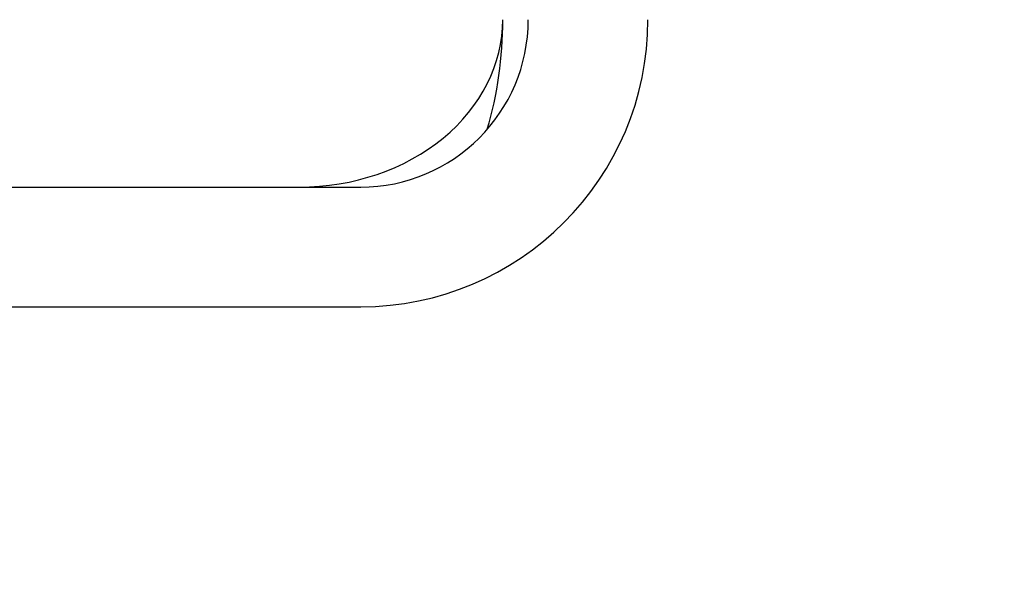
# Model space of a CAD drawing. Extents: x 5 to 589, y 5 to 415.
# Drawn here: x 143 to 146, y 217 to 218 of the extents above; entities that cross this region are included whole.
import ezdxf

# ---------------------------------------------------------------- set-up
doc = ezdxf.new("R2010")
doc.units = 0
doc.layers.get('0').update_dxf_attribs({"linetype": 'CONTINUOUS'})
doc.layers.add('FORMAT', color=7, linetype='CONTINUOUS')
doc.styles.add('SLDTEXTSTYLE0', font='ISOCP', dxfattribs={"width": 0.96})
doc.dimstyles.new('SLDDIMSTYLE1', dxfattribs={"dimtxt": 3.5, "dimasz": 3.5, "dimexe": 0, "dimexo": 0.0625, "dimgap": 0.875, "dimtad": 1, "dimdec": 0, "dimlfac": 12, "dimrnd": 1e-09, "dimzin": 12, "dimdsep": 46, "dimtxsty": 'SLDTEXTSTYLE0', "dimsah": 1, "dimcen": 0.09, "dimadec": 0, "dimazin": 0, "dimtfac": 1, "dimtdec": 0, "dimtofl": 0, "dimtmove": 0, "dimatfit": 3, "dimfxl": 1, "dimtolj": 1, "dimtzin": 12, "dimarcsym": 0})

# ---------------------------------------------------------------- blocks, each defined once
blk = doc.blocks.new('_D_6')
at = {"layer": 'FORMAT', "transparency": 16777216}
for p, q in [((144.9825, 222.0688), (155.4929, 222.0688)), ((154.4929, 186.6167), (154.4929, 222.0688)), ((132.5648, 186.6167), (155.4929, 186.6167))]:
    blk.add_line(p, q, dxfattribs=at)
for centre, start, end in [((151.9918, 203.1834), 63.4349, 116.5651), ((151.9918, 205.5021), 243.4349, 296.5651)]:
    blk.add_arc(centre, 5.5925, start, end, dxfattribs=at)
for points in [[(154.4929, 222.0688), (153.9929, 218.5688), (154.9929, 218.5688)], [(154.4929, 186.6167), (154.9929, 190.1167), (153.9929, 190.1167)]]:
    blk.add_solid(points, dxfattribs=at)
at = {"layer": 'FORMAT', "transparency": 16777216, "insert": (149.9811, 200.5, 23.3767), "char_height": 3.5, "attachment_point": 1, "rotation": 90, "style": 'SLDTEXTSTYLE0'}
blk.add_mtext('425', dxfattribs=at)

msp = doc.modelspace()

# ---------------------------------------------------------------- hatches: boundary and pattern name
at = {"linetype": 'Continuous'}
h = msp.add_hatch(dxfattribs=at)
h.set_pattern_fill('ANSI31', style=0)
edge = h.paths.add_edge_path(flags=0)
edge.add_line((143.1907862, 219.4021358), (143.1907862, 222.0688024))
edge.add_line((143.1907862, 222.0688024), (142.7741195, 222.0688024))
edge.add_line((142.7741195, 222.0688024), (142.7741195, 219.4021358))
edge.add_arc((142.1907862, 219.4021358), 0.5833333, 270, 360, ccw=False)
edge.add_line((142.1907862, 218.8188024), (139.4407862, 218.8188024))
edge.add_line((139.4407862, 218.8188024), (139.4407862, 218.4021358))
edge.add_line((139.4407862, 218.4021358), (142.1907862, 218.4021358))
edge.add_arc((142.1907862, 219.4021358), 1, 270, 360)
h = msp.add_hatch(dxfattribs=at)
h.set_pattern_fill('ANSI31', style=0)
edge = h.paths.add_edge_path(flags=0)
edge.add_line((139.8574528, 211.2354691), (139.8574528, 216.9021358))
edge.add_arc((140.4407862, 216.9021358), 0.5833333, 90, 180, ccw=False)
edge.add_line((140.4407862, 217.4854691), (143.9824528, 217.4854691))
edge.add_arc((143.9824528, 218.4854691), 1, 270, 360)
edge.add_line((144.9824528, 218.4854691), (144.9824528, 219.7313025))
edge.add_line((144.9824528, 219.7313025), (144.5657862, 219.7313025))
edge.add_line((144.5657862, 219.7313025), (144.5657862, 218.4854691))
edge.add_arc((143.9824528, 218.4854691), 0.5833333, 270, 360, ccw=False)
edge.add_line((143.9824528, 217.9021358), (140.4407862, 217.9021358))
edge.add_arc((140.4407862, 216.9021358), 1, 90, 180)
edge.add_line((139.4407862, 216.9021358), (139.4407862, 211.2354691))
edge.add_line((139.4407862, 211.2354691), (139.8574528, 211.2354691))

# ---------------------------------------------------------------- linework, layer by layer
at = {"color": 7, "linetype": 'Continuous'}
for p, q in [((140.4407882, 217.9021358), (143.9824515, 217.9021358)), ((140.4407882, 217.4854691), (143.9824515, 217.4854691))]:
    msp.add_line(p, q, dxfattribs=at)
for centre, radius in [((142.1907862, 219.4021358), 1), ((143.9824528, 218.4854691), 0.5833333), ((143.9824528, 218.4854691), 1)]:
    msp.add_arc(centre, radius, 270, 0, dxfattribs=at)
for major_axis, ratio, start_param, end_param in [((0.7076399, 0), 0.824336386, 4.71238898, 6.283185307), ((0, 1), 0.707639919, 4.3204699, 4.71238898)]:
    msp.add_ellipse((143.7693558, 218.4854691), major_axis=major_axis, ratio=ratio, start_param=start_param, end_param=end_param, dxfattribs=at)

# ---------------------------------------------------------------- dimensions: what is measured, and where the dimension line sits
at = {"layer": 'FORMAT'}
dim = msp.add_linear_dim(base=(154.4928685, 222.0688024), p1=(132.5648098, 186.6167033), p2=(144.9824528, 222.0688024), angle=90, text='(<>)', dimstyle='SLDDIMSTYLE1', dxfattribs=at)
dim.commit()
dim.dimension.update_dxf_attribs({"geometry": '_D_6', "text_midpoint": (154.4928685, 204.3427529), "dimtype": 160})

doc.saveas('drawing.dxf')
